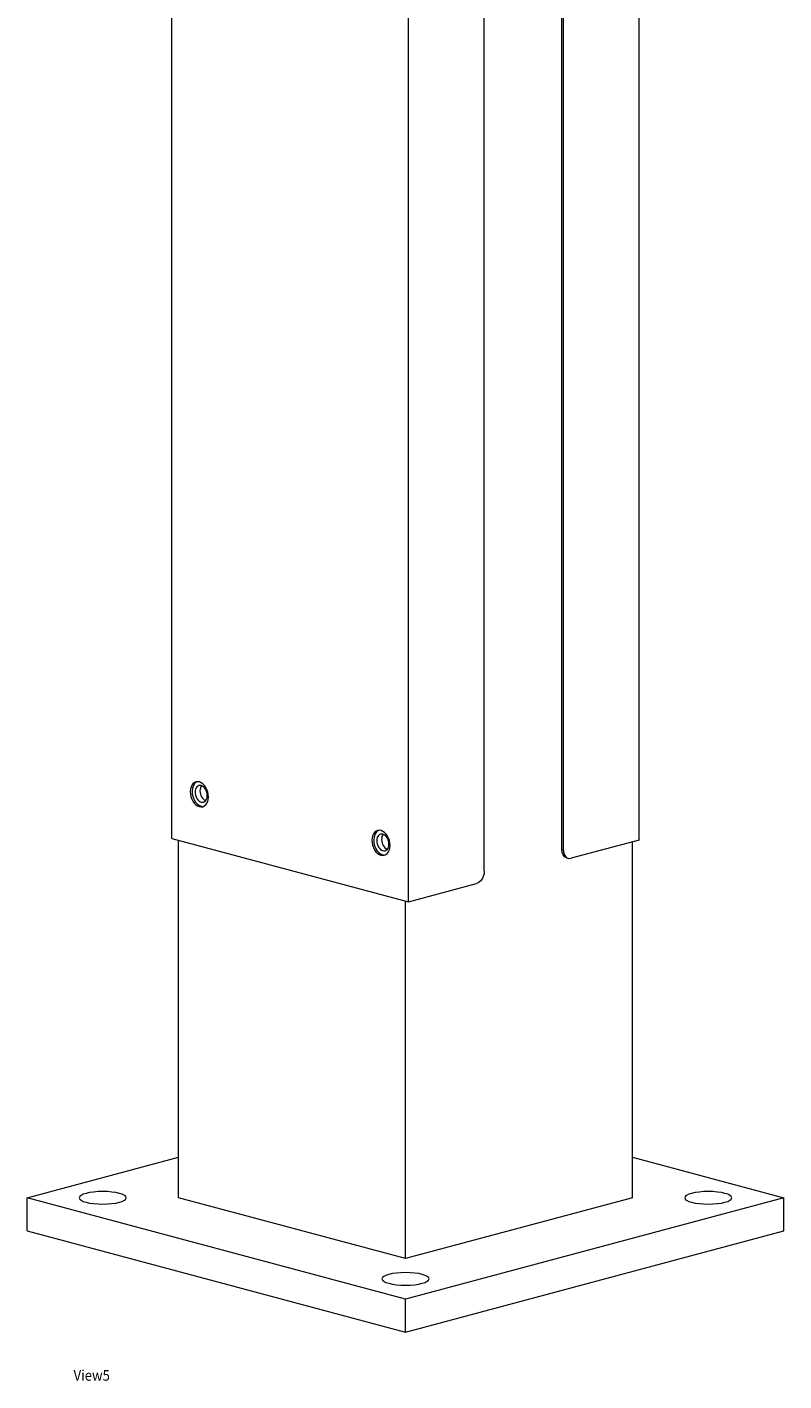
# Model space of a CAD drawing. Units: millimetres. Extents: x -1104 to 4771, y -4370 to 300.
# Drawn here: x 2050 to 2403, y -3806 to -3173 of the extents above; entities that cross this region are included whole.
import ezdxf

# ---------------------------------------------------------------- set-up
doc = ezdxf.new("R2010")
doc.units = ezdxf.units.MM
doc.header["$MEASUREMENT"] = 0
doc.linetypes.add('SOLID', pattern=[0])
doc.layers.add('LEVEL0', color=7, linetype='Continuous')
doc.styles.add('-3UR', font='-3UR.ttf', dxfattribs={"height": 0.2})

# ---------------------------------------------------------------- blocks, each defined once
blk = doc.blocks.new('*G4')
at = {"layer": 'LEVEL0', "color": 7, "linetype": 'SOLID', "lineweight": 18}
for p, q in [((38.62, -1787.58, -498.06), (38.62, -824.15, -230.11)), ((256.97, -1788.34, -495.33), (256.97, -824.9, -227.38)), ((220.77, -1792.77, -460.75), (220.77, -838.97, -195.48)), ((221.62, -1792.99, -459.93), (221.62, -839.19, -194.66)), ((149.21, -1817.21, -391.51), (149.21, -853.78, -123.56)), ((184.57, -1802.92, -424.23), (184.57, -849.12, -158.96)), ((38.62, -1787.58, -498.06), (149.21, -1817.21, -391.51)), ((41.73, -1955.6, -543.32), (41.73, -1788.41, -496.82)), ((256.97, -1788.34, -495.33), (225.15, -1796.86, -464.67)), ((253.86, -1955.6, -543.32), (253.86, -1789.17, -497.03)), ((223.01, -1796.65, -464.15), (223.86, -1796.88, -463.33)), ((149.21, -1817.21, -391.51), (181.03, -1808.69, -422.16)), ((147.8, -1984.02, -441.13), (147.8, -1816.83, -394.63)), ((-28.98, -1955.6, -543.32), (41.73, -1936.65, -611.44)), ((253.86, -1936.65, -611.44), (324.57, -1955.6, -543.32)), ((-28.98, -1971.01, -547.6), (-28.98, -1955.6, -543.32)), ((147.8, -2002.96, -373), (-28.98, -1955.6, -543.32)), ((147.8, -1984.02, -441.13), (41.73, -1955.6, -543.32)), ((324.57, -1955.6, -543.32), (147.8, -2002.96, -373)), ((253.86, -1955.6, -543.32), (147.8, -1984.02, -441.13)), ((324.57, -1971.01, -547.6), (324.57, -1955.6, -543.32)), ((-28.98, -1971.01, -547.6), (147.8, -2018.38, -377.29)), ((147.8, -2018.38, -377.29), (324.57, -1971.01, -547.6)), ((147.8, -2018.38, -377.29), (147.8, -2002.96, -373))]:
    blk.add_line(p, q, dxfattribs=at)
at = {"layer": 'LEVEL0', "color": 196, "linetype": 'SOLID', "lineweight": 9}
blk.add_line((220.77, -1792.77, -460.75), (221.62, -1792.99, -459.93), dxfattribs=at)
at = {"layer": 'LEVEL0', "color": 7, "linetype": 'SOLID', "lineweight": 18, "extrusion": (0.707107, 0.189469, -0.68125)}
for centre, radius in [((-1720.06, -628.29, 27.92), 6), ((-1720.06, -628.29, 29.12), 4), ((-1763.98, -516.62, 27.92), 6), ((-1763.98, -516.62, 29.12), 4)]:
    blk.add_circle(centre, radius, dxfattribs=at)
at = {"layer": 'LEVEL0', "color": 7, "linetype": 'SOLID', "lineweight": 18, "extrusion": (0, -0.963433, -0.267949)}
for centre in [(6.37, 0.55, 2029.67), (289.22, 0.55, 2029.67), (147.8, 141.97, 2029.67)]:
    blk.add_circle(centre, 11, dxfattribs=at)
at = {"layer": 'LEVEL0', "color": 7, "linetype": 'SOLID', "lineweight": 18, "extrusion": (-0.707107, -0.189469, 0.68125)}
for centre, radius, start, end in [((1720.06, -628.29, -29.12), 6, 186.16874, 248.52931), ((1720.06, -628.29, -29.12), 6, 248.5293, 353.83126), ((1720.06, -628.29, -32.32), 4, 205.45665, 248.52931), ((1720.06, -628.29, -32.32), 4, 248.5293, 334.54336), ((1763.98, -516.62, -29.12), 6, 186.16874, 248.52931), ((1763.98, -516.62, -29.12), 6, 248.5293, 353.83126), ((1763.98, -516.62, -32.32), 4, 205.45665, 248.52931), ((1763.98, -516.62, -32.32), 4, 248.5293, 334.54336)]:
    blk.add_arc(centre, radius, start, end, dxfattribs=at)
at = {"layer": 'LEVEL0', "color": 7, "linetype": 'SOLID', "lineweight": 18, "extrusion": (-0.707107, 0.189469, -0.68125)}
for centre, start, end in [((1672.71, -803.32, -181.9), 0, 68.5293), ((1695.55, -745.25, -183.1), 248.5293, 338.5293)]:
    blk.add_arc(centre, 5, start, end, dxfattribs=at)
at = {"layer": 'LEVEL0', "color": 7, "linetype": 'SOLID', "lineweight": 18, "extrusion": (0.707107, -0.189469, 0.68125)}
blk.add_arc((-1672.71, -803.32, 183.1), 5, 111.4707, 201.4707, dxfattribs=at)

msp = doc.modelspace()

# ---------------------------------------------------------------- block references
msp.add_blockref('*G4', (2078.73, -1765.14))

# ---------------------------------------------------------------- texts
at = {"layer": 'LEVEL0', "color": 7, "linetype": 'SOLID', "lineweight": 9, "insert": (2071.47, -3803.76), "char_height": 5, "attachment_point": 4, "style": '-3UR'}
msp.add_mtext('\\f-3UR|b0|i0|c177|p0;\\W0.9;View5', dxfattribs=at)

doc.saveas('drawing.dxf')
